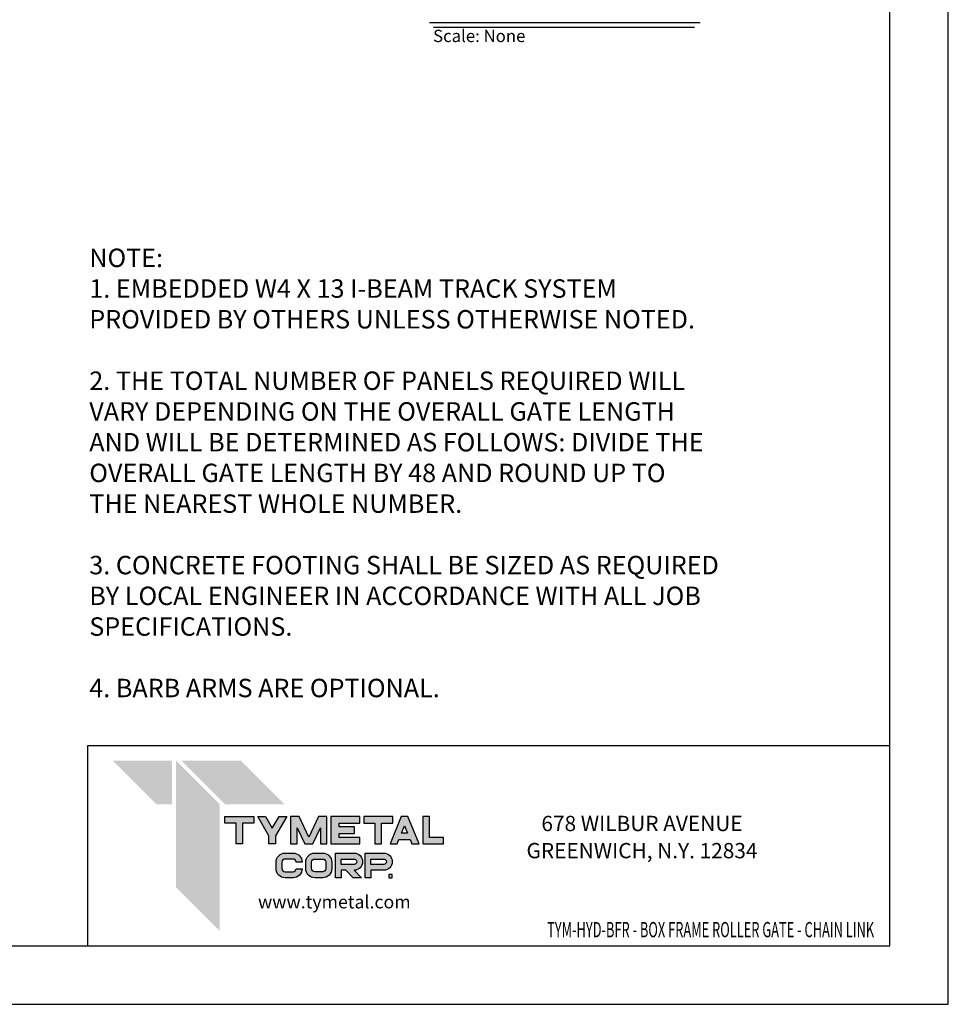
# Model space of a CAD drawing. Units: inches. Extents: x 5 to 843, y -852 to -204.
# Drawn here: x 541 to 843, y -852 to -532 of the extents above; entities that cross this region are included whole.
import ezdxf
from ezdxf.enums import TextEntityAlignment as Align

# ---------------------------------------------------------------- set-up
doc = ezdxf.new("R2010")
doc.units = ezdxf.units.IN
doc.header["$LTSCALE"] = 24
doc.header["$MEASUREMENT"] = 0
for name, color, linetype in [('LABEL', 3, 'Continuous'), ('TEXT', 2, 'Continuous'), ('TITLE', 61, 'Continuous')]:
    doc.layers.add(name, color=color, linetype=linetype)
doc.styles.add('LABEL3', font='simplex.shx', dxfattribs={"oblique": 10, "height": 1})
doc.styles.add('TEXT', font='simplex.shx', dxfattribs={"height": 6})
doc.styles.add('TITLE3', font='SIMPLEX', dxfattribs={"width": 0.75, "height": 0.75})
doc.dimstyles.new('TEXT', dxfattribs={"dimscale": 48, "dimtxt": 0.078125, "dimasz": 0.078125, "dimexe": 0.046875, "dimexo": 0.078125, "dimgap": 0.046875, "dimtad": 0, "dimdec": 4, "dimzin": 3, "dimdsep": 46, "dimlunit": 4, "dimtxsty": 'TEXT', "dimcen": 0.046875, "dimadec": 0, "dimazin": 0, "dimtfac": 2.3, "dimtdec": 4, "dimtofl": 0, "dimtmove": 0, "dimatfit": 0, "dimldrblk": 'DOT', "dimfxl": 1, "dimfrac": 2, "dimtolj": 1, "dimtzin": 3, "dimarcsym": 0})

# ---------------------------------------------------------------- blocks, each defined once
blk = doc.blocks.new('_Dot')
at = {"color": 0, "linetype": 'ByBlock', "lineweight": -2}
blk.add_line((-0.5, 0), (-1, 0), dxfattribs=at)
at = {"color": 0, "linetype": 'ByBlock', "const_width": 0.5}
blk.add_lwpolyline([(-0.25, 0, 1), (0.25, 0, 1)], format="xyb", close=True, dxfattribs=at)

msp = doc.modelspace()

# ---------------------------------------------------------------- hatches: boundary and pattern name
at = {"layer": 'TITLE'}
h = msp.add_hatch(color=256, dxfattribs=at)
h.paths.add_polyline_path([(613.87492, -792.96968), (617.52668, -792.96968), (617.52668, -790.81831), (608.0718, -790.81831), (608.0718, -792.96968), (611.72356, -792.96968), (611.72356, -799.78614), (613.87492, -799.78614)])
h.paths.add_polyline_path([(621.27108, -790.81831), (618.78217, -790.81831), (622.43393, -797.0958), (622.43393, -799.78614), (624.5853, -799.78614), (624.5853, -797.0958), (628.23705, -790.81831), (625.74815, -790.81831), (623.50961, -794.66643)])
h.paths.add_polyline_path([(632.28185, -790.81831), (629.49255, -790.81831), (629.49255, -799.78614), (631.64392, -799.78614), (631.64392, -794.5659), (634.05667, -799.78614), (636.74702, -799.78614), (639.15978, -794.5659), (639.15978, -799.78614), (641.31114, -799.78614), (641.31114, -790.81831), (638.52184, -790.81831), (635.40185, -797.56874)])
h.paths.add_polyline_path([(645.25699, -792.96968), (652.02152, -792.96968), (652.02152, -790.81831), (642.56664, -790.81831), (642.56664, -799.78614), (652.02152, -799.78614), (652.02152, -797.63478), (645.25699, -797.63478), (645.25699, -796.37791), (650.22795, -796.37791), (650.22795, -794.22655), (645.25699, -794.22655)])
h.paths.add_polyline_path([(653.27701, -790.81831), (653.27701, -792.96968), (656.92877, -792.96968), (656.92877, -799.78614), (659.08013, -799.78614), (659.08013, -792.96968), (662.73189, -792.96968), (662.73189, -790.81831)])
h.paths.add_polyline_path([(661.83511, -799.78614), (664.158, -799.78614), (664.73386, -798.37197), (668.39123, -798.37197), (668.96709, -799.78614), (671.28998, -799.78614), (667.63823, -790.81831), (665.48686, -790.81831)])
h.paths.add_polyline_path([(666.56254, -793.88117), (667.51518, -796.2206), (665.60991, -796.2206)], flags=16)
h.paths.add_polyline_path([(674.69685, -790.81831), (672.54548, -790.81831), (672.54548, -799.78614), (679.22903, -799.78614), (679.22903, -797.63478), (674.69685, -797.63478)])
h = msp.add_hatch(color=256, dxfattribs=at)
h.paths.add_polyline_path([(627.69478, -808.86638, -0.414213562), (626.663, -807.8346), (626.663, -805.70821, -0.414213562), (627.69478, -804.67643), (630.25862, -804.67643, -0.414213562), (631.2904, -805.70821), (633.22268, -805.70821, 0.414213562), (630.25862, -802.74415), (627.69478, -802.74415, 0.414213562), (624.73072, -805.70821), (624.73072, -807.8346, 0.414213562), (627.69478, -810.79866), (630.25862, -810.79866, 0.414213562), (633.22268, -807.8346), (631.2904, -807.8346, -0.414213562), (630.25862, -808.86638)])
h.paths.add_polyline_path([(637.34932, -810.79866), (639.91316, -810.79866, 0.414213562), (642.87721, -807.8346), (642.87721, -805.70821, 0.414213562), (639.91316, -802.74415), (637.34932, -802.74415, 0.414213562), (634.38526, -805.70821), (634.38526, -807.8346, 0.414213562)])
h.paths.add_polyline_path([(636.31754, -807.8346), (636.31754, -805.70821, -0.414213562), (637.34932, -804.67643), (639.91316, -804.67643, -0.414213562), (640.94494, -805.70821), (640.94494, -807.8346, -0.414213562), (639.91316, -808.86638), (637.34932, -808.86638, -0.414213562)], flags=16)
h.paths.add_polyline_path([(647.40637, -808.34248), (649.82172, -810.79866), (652.53175, -810.79866), (650.11641, -808.34248, 1), (650.11641, -802.74415), (644.0398, -802.74415), (644.0398, -810.79866), (645.97208, -810.79866), (645.97208, -808.34248)])
h.paths.add_polyline_path([(645.97208, -806.4102), (645.97208, -804.67643), (650.11641, -804.67643, -1), (650.11641, -806.4102)], flags=16)
h.paths.add_polyline_path([(655.62662, -808.34248), (659.77094, -808.34248, 1), (659.77094, -802.74415), (653.69434, -802.74415), (653.69434, -810.79866), (655.62662, -810.79866)])
h.paths.add_polyline_path([(655.62662, -806.4102), (655.62662, -804.67643), (659.77094, -804.67643, -1), (659.77094, -806.4102)], flags=16)
h.paths.add_polyline_path([(662.57011, -810.79866), (662.57011, -809.71176), (661.4832, -809.71176), (661.4832, -810.79866)])

# ---------------------------------------------------------------- linework, layer by layer
at = {"layer": 'DEFPOINTS'}
for p, q in [((843.47937, -851.95677), (843.47937, -203.95677)), ((4.89113, -851.95677), (843.47937, -851.95677))]:
    msp.add_line(p, q, dxfattribs=at)
at = {"layer": 'LABEL'}
for p, q in [((762.79137, -532.54414), (674.67134, -532.54414)), ((760.87199, -534.04414), (676.01594, -534.04414))]:
    msp.add_line(p, q, dxfattribs=at)
at = {"layer": 'TITLE'}
for p, q in [((824.42055, -832.89795), (824.42055, -223.0156)), ((824.42055, -767.80107), (563.37643, -767.80107)), ((563.37643, -767.80107), (563.37643, -832.89795)), ((23.94996, -832.89795), (824.42055, -832.89795))]:
    msp.add_line(p, q, dxfattribs=at)
for points in [[(608.0718, -790.81831), (617.52668, -790.81831), (617.52668, -792.96968), (613.87492, -792.96968), (613.87492, -799.78614), (611.72356, -799.78614), (611.72356, -792.96968), (608.0718, -792.96968)], [(622.43393, -797.0958), (618.78217, -790.81831), (621.27108, -790.81831), (623.50961, -794.66643), (625.74815, -790.81831), (628.23705, -790.81831), (624.5853, -797.0958), (624.5853, -799.78614), (622.43393, -799.78614)], [(641.31114, -790.81831), (638.52184, -790.81831), (635.40185, -797.56874), (632.28185, -790.81831), (629.49255, -790.81831), (629.49255, -799.78614), (631.64392, -799.78614), (631.64392, -794.5659), (634.05667, -799.78614), (636.74702, -799.78614), (639.15978, -794.5659), (639.15978, -799.78614), (641.31114, -799.78614)], [(645.25699, -794.22655), (645.25699, -792.96968), (652.02152, -792.96968), (652.02152, -790.81831), (642.56664, -790.81831), (642.56664, -799.78614), (652.02152, -799.78614), (652.02152, -797.63478), (645.25699, -797.63478), (645.25699, -796.37791), (650.22795, -796.37791), (650.22795, -794.22655)], [(662.73189, -790.81831), (653.27701, -790.81831), (653.27701, -792.96968), (656.92877, -792.96968), (656.92877, -799.78614), (659.08013, -799.78614), (659.08013, -792.96968), (662.73189, -792.96968)], [(667.63823, -790.81831), (665.48686, -790.81831), (661.83511, -799.78614), (664.158, -799.78614), (664.73386, -798.37197), (668.39123, -798.37197), (668.96709, -799.78614), (671.28998, -799.78614)], [(674.69685, -797.63478), (674.69685, -790.81831), (672.54548, -790.81831), (672.54548, -799.78614), (679.22903, -799.78614), (679.22903, -797.63478)], [(665.60991, -796.2206), (666.56254, -793.88117), (667.51518, -796.2206)], [(662.57011, -809.71176), (661.4832, -809.71176), (661.4832, -810.79866), (662.57011, -810.79866)]]:
    msp.add_lwpolyline(points, close=True, dxfattribs=at)
for points in [[(626.663, -805.70821), (626.663, -807.8346, 0.414213562), (627.69478, -808.86638), (630.25862, -808.86638, 0.414213562), (631.2904, -807.8346), (633.22268, -807.8346, -0.414213562), (630.25862, -810.79866), (627.69478, -810.79866, -0.414213562), (624.73072, -807.8346), (624.73072, -805.70821, -0.414213562), (627.69478, -802.74415), (630.25862, -802.74415, -0.414213562), (633.22268, -805.70821), (631.2904, -805.70821, 0.414213562), (630.25862, -804.67643), (627.69478, -804.67643, 0.414213562)], [(637.34932, -802.74415), (639.91316, -802.74415, -0.414213562), (642.87721, -805.70821), (642.87721, -807.8346, -0.414213562), (639.91316, -810.79866), (637.34932, -810.79866, -0.414213562), (634.38526, -807.8346), (634.38526, -805.70821, -0.414213562)], [(649.82172, -810.79866), (647.40637, -808.34248), (645.97208, -808.34248), (645.97208, -810.79866), (644.0398, -810.79866), (644.0398, -802.74415), (650.11641, -802.74415, -1), (650.11641, -808.34248), (652.53175, -810.79866)], [(653.69434, -810.79866), (653.69434, -802.74415), (659.77094, -802.74415, -1), (659.77094, -808.34248), (655.62662, -808.34248), (655.62662, -810.79866)], [(637.34932, -804.67643), (639.91316, -804.67643, -0.414213562), (640.94494, -805.70821), (640.94494, -807.8346, -0.414213562), (639.91316, -808.86638), (637.34932, -808.86638, -0.414213562), (636.31754, -807.8346), (636.31754, -805.70821, -0.414213562)], [(650.11641, -804.67643, -1), (650.11641, -806.4102), (645.97208, -806.4102), (645.97208, -804.67643)], [(659.77094, -804.67643, -1), (659.77094, -806.4102), (655.62662, -806.4102), (655.62662, -804.67643)]]:
    msp.add_lwpolyline(points, format="xyb", close=True, dxfattribs=at)
for points in [[(590.93264, -786.84069), (590.93264, -772.68859), (585.78642, -786.84069), (571.63432, -772.68859)], [(606.37129, -828.01042), (606.37129, -786.84069), (592.21919, -813.85833), (592.21919, -772.68859)], [(627.48906, -786.84069), (613.33697, -772.68859), (608.19075, -786.84069), (594.03865, -772.68859)]]:
    msp.add_solid(points, dxfattribs=at)

# ---------------------------------------------------------------- texts
at = {"layer": 'LABEL', "style": 'LABEL3', "oblique": 10}
msp.add_text('Scale: None', height=4, dxfattribs=at).set_placement((675.83889, -538.80938))
at = {"layer": 'TEXT', "insert": (563.97902, -684.79889), "char_height": 6, "attachment_point": 4, "style": 'TEXT'}
msp.add_mtext('NOTE:\\P1. EMBEDDED W4 X 13 I-BEAM TRACK SYSTEM \\P  PROVIDED BY OTHERS UNLESS OTHERWISE NOTED.\\P\\P2. THE TOTAL NUMBER OF PANELS REQUIRED WILL \\P   VARY DEPENDING ON THE OVERALL GATE LENGTH \\P   AND WILL BE DETERMINED AS FOLLOWS: DIVIDE THE \\P   OVERALL GATE LENGTH BY 48 AND ROUND UP TO \\P   THE NEAREST WHOLE NUMBER.\\P\\P3. CONCRETE FOOTING SHALL BE SIZED AS REQUIRED \\P   BY LOCAL ENGINEER IN ACCORDANCE WITH ALL JOB \\P   SPECIFICATIONS.\\P\\P4. BARB ARMS ARE OPTIONAL.\\P\\P', dxfattribs=at)
at = {"layer": 'TITLE', "style": 'TITLE3'}
for s, height, p in [('678 WILBUR AVENUE', 4.9762702, (743.81568, -795.59417)), ('GREENWICH, N.Y. 12834', 4.9762702, (743.81568, -804.43352)), ('www.tymetal.com', 4.2298297, (643.71383, -820.74263))]:
    msp.add_text(s, height=height, dxfattribs=at).set_placement(p, align=Align.CENTER)
at = {"layer": 'TITLE', "style": 'TITLE3', "width": 0.467246}
msp.add_text('TYM-HYD-BFR - BOX FRAME ROLLER GATE - CHAIN LINK', height=4.9762702, dxfattribs=at).set_placement((712.94102, -830.14053), (819.34389, -830.14053), align=Align.FIT)

# ---------------------------------------------------------------- leaders
at = {"layer": 'TEXT', "annotation_type": 0, "has_hookline": 1, "hookline_direction": 0, "text_width": 111.42857}
msp.add_leader([(420.88488, -745.74348), (437.96356, -759.99362), (443.96356, -759.99362)], dimstyle='TEXT', override={"dimasz": 0.125}, dxfattribs=at)

doc.saveas('drawing.dxf')
